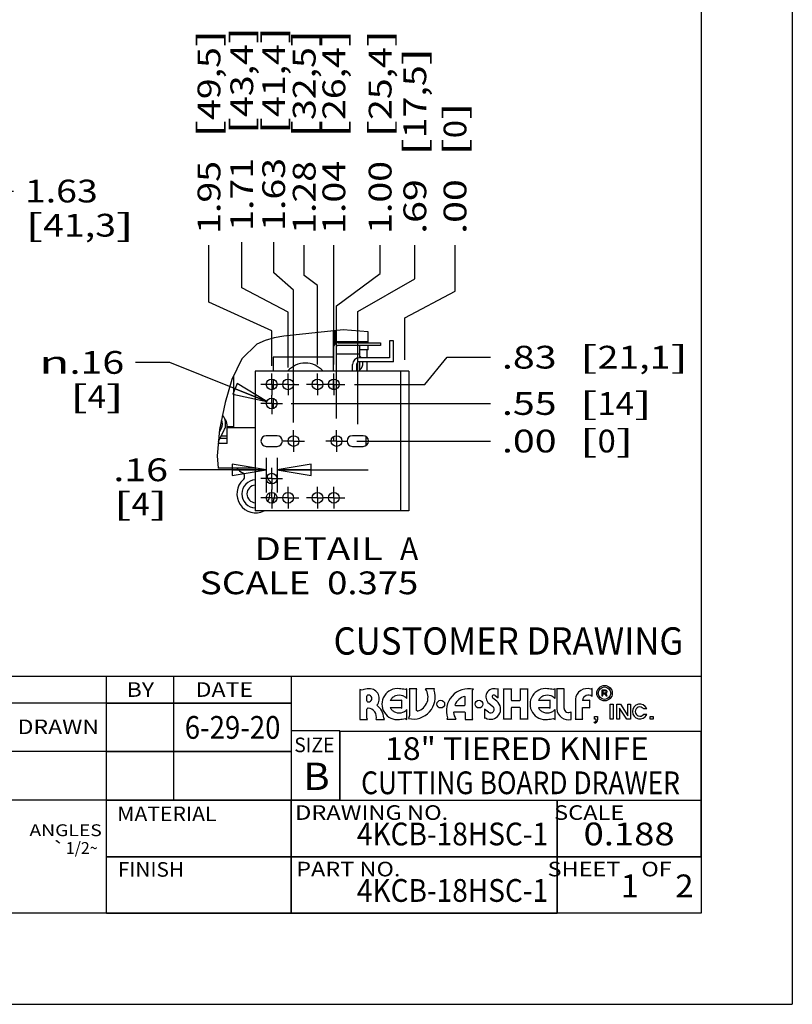
# Model space of a CAD drawing. Units: inches. Extents: x 0 to 17, y 0 to 11.
# Drawn here: x 12.8 to 17, y 0 to 5.4 of the extents above; entities that cross this region are included whole.
import ezdxf
from ezdxf.enums import TextEntityAlignment as Align

# ---------------------------------------------------------------- set-up
doc = ezdxf.new("R2010")
doc.units = ezdxf.units.IN
doc.header["$LTSCALE"] = 0.935
doc.header["$MEASUREMENT"] = 0
doc.linetypes.add('CENTER', pattern=[0.6, 0.375, -0.075, 0.075, -0.075])
doc.layers.get('0').update_dxf_attribs({"linetype": 'CONTINUOUS'})
doc.layers.add('02___PRT_ALL_AXES', color=7, linetype='CONTINUOUS')
doc.styles.get("Standard").update_dxf_attribs({"font": 'bluprnt.ttf'})
doc.styles.add('TEXTSTYLE_1', font='gdt', dxfattribs={"width": 0.8})
doc.styles.add('TEXTSTYLE_10', font='bluprnt.ttf')
doc.styles.add('TEXTSTYLE_2', font='cgomg.ttf')
doc.styles.add('TEXTSTYLE_3', font='cgomg.ttf')
doc.styles.add('TEXTSTYLE_4', font='cgomg.ttf')
doc.styles.add('TEXTSTYLE_5', font='cgomg.ttf')
doc.styles.add('TEXTSTYLE_6', font='cgomg.ttf')
doc.styles.add('TEXTSTYLE_7', font='cgomg.ttf')
doc.styles.add('TEXTSTYLE_8', font='cgomg.ttf')
doc.styles.add('TEXTSTYLE_9', font='bluprnt.ttf')
doc.dimstyles.new('DIMSTYLE_1', dxfattribs={"dimtxt": 0.125, "dimasz": 0.1875, "dimexe": 0.125, "dimexo": 0.0625, "dimgap": 0.0625, "dimtad": 0, "dimtih": 1, "dimtoh": 1, "dimlfac": 5.333333, "dimzin": 4, "dimdsep": 46, "dimtxsty": 'Standard', "dimblk": 'CLOSED', "dimblk1": 'CLOSED', "dimblk2": 'CLOSED', "dimcen": 0.09, "dimazin": 1, "dimtfac": 1, "dimtofl": 0, "dimtmove": 0, "dimatfit": 3, "dimldrblk": 'CLOSED', "dimfxl": 0, "dimtolj": 1, "dimtzin": 4, "dimarcsym": 0})
doc.dimstyles.new('DIMSTYLE_2', dxfattribs={"dimtxt": 0.125, "dimasz": 0.1875, "dimexe": 0.125, "dimexo": 0.0625, "dimgap": 0.09, "dimtad": 0, "dimtih": 1, "dimtoh": 1, "dimlfac": 2.666667, "dimzin": 4, "dimdsep": 46, "dimtxsty": 'Standard', "dimblk": 'CLOSED', "dimblk1": 'CLOSED', "dimblk2": 'CLOSED', "dimcen": 0.09, "dimazin": 1, "dimtfac": 1, "dimtofl": 0, "dimtmove": 0, "dimatfit": 1, "dimldrblk": 'CLOSED', "dimfxl": 0, "dimtolj": 1, "dimtzin": 4, "dimarcsym": 0})
doc.dimstyles.new('DIMSTYLE_3', dxfattribs={"dimtxt": 0.125, "dimasz": 0.1875, "dimexe": 0.125, "dimexo": 0.0625, "dimgap": 0.0625, "dimtad": 0, "dimtih": 1, "dimtoh": 1, "dimlfac": 2.666667, "dimzin": 4, "dimdsep": 46, "dimtxsty": 'Standard', "dimblk": 'CLOSED', "dimblk1": 'CLOSED', "dimblk2": 'CLOSED', "dimcen": 0.09, "dimazin": 1, "dimtfac": 1, "dimtofl": 0, "dimtmove": 0, "dimatfit": 3, "dimldrblk": 'CLOSED', "dimfxl": 0, "dimtolj": 1, "dimtzin": 4, "dimarcsym": 0})
doc.dimstyles.new('DIMSTYLE_4', dxfattribs={"dimtxt": 0.125, "dimasz": 0.1875, "dimexe": 0.125, "dimexo": 0.0625, "dimgap": 0.03125, "dimtad": 0, "dimtih": 1, "dimtoh": 1, "dimlfac": 2.666667, "dimzin": 4, "dimdsep": 46, "dimtxsty": 'Standard', "dimblk": 'CLOSED', "dimblk1": 'CLOSED', "dimblk2": 'CLOSED', "dimcen": 0.09, "dimazin": 1, "dimtfac": 1, "dimtofl": 0, "dimtmove": 0, "dimatfit": 3, "dimldrblk": 'CLOSED', "dimfxl": 0, "dimtolj": 1, "dimtzin": 4, "dimarcsym": 0})

# ---------------------------------------------------------------- blocks, each defined once
blk = doc.blocks.new('_CLOSED')
at = {"color": 0, "linetype": 'ByBlock'}
for p, q in [((0, 0), (-1, 0.167)), ((-1, 0.167), (-1, -0.167)), ((-1, -0.167), (0, 0)), ((-1, 0), (0, 0))]:
    blk.add_line(p, q, dxfattribs=at)
blk = doc.blocks.new('*D3')
at = {"color": 7, "linetype": 'Continuous'}
for p, q in [((12.5378, 4.1361), (12.5378, 4.4642)), ((12.5378, 4.4642), (12.7253, 4.4642)), ((12.3483, 4.1361), (12.6628, 4.1361)), ((12.3483, 3.8314), (12.6628, 3.8314)), ((12.5378, 3.8314), (12.5378, 3.3314))]:
    blk.add_line(p, q, dxfattribs=at)
at = {"color": 7, "linetype": 'Continuous', "xscale": 0.1875, "yscale": 0.1875, "zscale": 0.1875}
for p, rotation in [((12.5378, 4.1361), 270), ((12.5378, 3.8314), 90)]:
    blk.add_blockref('_CLOSED', p, dxfattribs=dict(at, rotation=rotation))
at = {"color": 7, "linetype": 'Continuous'}
for s, p, p2 in [('1.63', (12.7878, 4.4017), (13.1878, 4.4017)), ('[', (12.7878, 4.2142), (12.8878, 4.2142)), ('41,3', (12.8878, 4.2142), (13.2878, 4.2142)), (']', (13.2878, 4.2142), (13.3878, 4.2142))]:
    blk.add_text(s, height=0.125, dxfattribs=at).set_placement(p, p2, align=Align.FIT)
blk = doc.blocks.new('*D20')
at = {"color": 7, "linetype": 'Continuous'}
for p, q in [((13.5829, 3.5235), (13.3954, 3.5235)), ((14.1151, 3.3091), (13.5829, 3.5235))]:
    blk.add_line(p, q, dxfattribs=at)
at = {"color": 7, "linetype": 'Continuous', "xscale": 0.1875, "yscale": 0.1875, "zscale": 0.1875, "rotation": 338.0593172328}
blk.add_blockref('_CLOSED', (14.1151, 3.3091), dxfattribs=at)
at = {"color": 7, "linetype": 'Continuous'}
for s, p, p2 in [('.16', (13.0329, 3.461), (13.3329, 3.461)), ('[', (13.0329, 3.2735), (13.1329, 3.2735)), (']', (13.2329, 3.2735), (13.3329, 3.2735)), ('4', (13.1329, 3.2735), (13.2329, 3.2735))]:
    blk.add_text(s, height=0.125, dxfattribs=at).set_placement(p, p2, align=Align.FIT)
at = {"color": 7, "linetype": 'Continuous', "style": 'TEXTSTYLE_1'}
blk.add_text('n', height=0.125, dxfattribs=at).set_placement((12.8662, 3.461), (13.0329, 3.461), align=Align.FIT)
blk = doc.blocks.new('*D21')
at = {"color": 7, "linetype": 'Continuous'}
for p, q in [((14.113, 2.9999), (14.113, 2.8091)), ((14.1719, 2.9999), (14.1719, 2.8091)), ((14.113, 2.9341), (13.6358, 2.9341)), ((14.1719, 2.9341), (14.6719, 2.9341))]:
    blk.add_line(p, q, dxfattribs=at)
at = {"color": 7, "linetype": 'Continuous', "xscale": 0.1875, "yscale": 0.1875, "zscale": 0.1875}
blk.add_blockref('_CLOSED', (14.113, 2.9341), dxfattribs=at)
at = {"color": 7, "linetype": 'Continuous', "xscale": 0.1875, "yscale": 0.1875, "zscale": 0.1875, "rotation": 180}
blk.add_blockref('_CLOSED', (14.1719, 2.9341), dxfattribs=at)
at = {"color": 7, "linetype": 'Continuous'}
for s, p, p2 in [('.16', (13.2733, 2.8716), (13.5733, 2.8716)), ('[', (13.2733, 2.6841), (13.3733, 2.6841)), (']', (13.4733, 2.6841), (13.5733, 2.6841)), ('4', (13.3733, 2.6841), (13.4733, 2.6841))]:
    blk.add_text(s, height=0.125, dxfattribs=at).set_placement(p, p2, align=Align.FIT)
blk = doc.blocks.new('*D22')
at = {"color": 7, "linetype": 'Continuous'}
blk.add_line((14.2489, 3.2981), (15.3437, 3.2981), dxfattribs=at)
for s, p, p2 in [('.55', (15.4062, 3.2356), (15.7062, 3.2356)), ('[', (15.8312, 3.2356), (15.9312, 3.2356)), ('14', (15.9312, 3.2356), (16.1312, 3.2356)), (']', (16.1312, 3.2356), (16.2312, 3.2356))]:
    blk.add_text(s, height=0.125, dxfattribs=at).set_placement(p, p2, align=Align.FIT)
blk = doc.blocks.new('*D23')
at = {"color": 7, "linetype": 'Continuous'}
blk.add_line((14.6102, 3.0919), (15.3437, 3.0919), dxfattribs=at)
for s, p, p2 in [('.00', (15.4062, 3.0294), (15.7062, 3.0294)), ('[', (15.8312, 3.0294), (15.9312, 3.0294)), ('0', (15.9312, 3.0294), (16.0312, 3.0294)), (']', (16.0312, 3.0294), (16.1312, 3.0294))]:
    blk.add_text(s, height=0.125, dxfattribs=at).set_placement(p, p2, align=Align.FIT)
blk = doc.blocks.new('*D24')
at = {"color": 7, "linetype": 'Continuous'}
for p, q in [((14.9824, 3.4031), (15.1055, 3.5524)), ((15.1055, 3.5524), (15.3437, 3.5524)), ((14.5966, 3.4031), (14.9824, 3.4031))]:
    blk.add_line(p, q, dxfattribs=at)
for s, p, p2 in [('[', (15.8312, 3.4899), (15.9312, 3.4899)), (']', (16.3312, 3.4899), (16.4312, 3.4899)), ('.83', (15.4062, 3.4899), (15.7062, 3.4899)), ('21,1', (15.9312, 3.4899), (16.3312, 3.4899))]:
    blk.add_text(s, height=0.125, dxfattribs=at).set_placement(p, p2, align=Align.FIT)
blk = doc.blocks.new('*D25')
at = {"color": 7, "linetype": 'Continuous'}
for p, q in [((14.9282, 3.9831), (14.9282, 4.1668)), ((14.6149, 3.8023), (14.9282, 3.9831)), ((14.6149, 3.1838), (14.6149, 3.8023))]:
    blk.add_line(p, q, dxfattribs=at)
for s, p, p2 in [(']', (14.9907, 5.1543), (14.9907, 5.2543)), ('17,5', (14.9907, 4.7543), (14.9907, 5.1543)), ('[', (14.9907, 4.6543), (14.9907, 4.7543)), ('.69', (14.9907, 4.2293), (14.9907, 4.5293))]:
    blk.add_text(s, height=0.125, rotation=90, dxfattribs=at).set_placement(p, p2, align=Align.FIT)
blk = doc.blocks.new('*D26')
at = {"color": 7, "linetype": 'Continuous'}
for p, q in [((15.1486, 3.9145), (15.1486, 4.1668)), ((14.8737, 3.769), (15.1486, 3.9145)), ((14.8737, 3.5382), (14.8737, 3.769))]:
    blk.add_line(p, q, dxfattribs=at)
for s, p, p2 in [(']', (15.2111, 4.8543), (15.2111, 4.9543)), ('0', (15.2111, 4.7543), (15.2111, 4.8543)), ('[', (15.2111, 4.6543), (15.2111, 4.7543)), ('.00', (15.2111, 4.2293), (15.2111, 4.5293))]:
    blk.add_text(s, height=0.125, rotation=90, dxfattribs=at).set_placement(p, p2, align=Align.FIT)
blk = doc.blocks.new('*D27')
at = {"color": 7, "linetype": 'Continuous'}
for p, q in [((14.7376, 4.0115), (14.7376, 4.1668)), ((14.4987, 3.8348), (14.7376, 4.0115)), ((14.4987, 3.2166), (14.4987, 3.8348))]:
    blk.add_line(p, q, dxfattribs=at)
for s, p, p2 in [(']', (14.8001, 5.2543), (14.8001, 5.3543)), ('25,4', (14.8001, 4.8543), (14.8001, 5.2543)), ('[', (14.8001, 4.7543), (14.8001, 4.8543)), ('1.00', (14.8001, 4.2293), (14.8001, 4.6293))]:
    blk.add_text(s, height=0.125, rotation=90, dxfattribs=at).set_placement(p, p2, align=Align.FIT)
blk = doc.blocks.new('*D28')
at = {"color": 7, "linetype": 'Continuous'}
blk.add_line((14.4837, 3.5125), (14.4837, 4.1668), dxfattribs=at)
for s, p, p2 in [(']', (14.5462, 5.2543), (14.5462, 5.3543)), ('26,4', (14.5462, 4.8543), (14.5462, 5.2543)), ('[', (14.5462, 4.7543), (14.5462, 4.8543)), ('1.04', (14.5462, 4.2293), (14.5462, 4.6293))]:
    blk.add_text(s, height=0.125, rotation=90, dxfattribs=at).set_placement(p, p2, align=Align.FIT)
blk = doc.blocks.new('*D29')
at = {"color": 7, "linetype": 'Continuous'}
for p, q in [((14.3208, 4.0014), (14.3208, 4.1668)), ((14.3937, 3.9449), (14.3208, 4.0014)), ((14.3937, 3.5114), (14.3937, 3.9449))]:
    blk.add_line(p, q, dxfattribs=at)
for s, p, p2 in [(']', (14.3833, 5.2543), (14.3833, 5.3543)), ('32,5', (14.3833, 4.8543), (14.3833, 5.2543)), ('[', (14.3833, 4.7543), (14.3833, 4.8543)), ('1.28', (14.3833, 4.2293), (14.3833, 4.6293))]:
    blk.add_text(s, height=0.125, rotation=90, dxfattribs=at).set_placement(p, p2, align=Align.FIT)
blk = doc.blocks.new('*D30')
at = {"color": 7, "linetype": 'Continuous'}
for p, q in [((14.1533, 4.0147), (14.1533, 4.1834)), ((14.2624, 3.9199), (14.1533, 4.0147)), ((14.2624, 3.1931), (14.2624, 3.9199))]:
    blk.add_line(p, q, dxfattribs=at)
for s, p, p2 in [(']', (14.2158, 5.2709), (14.2158, 5.3709)), ('41,4', (14.2158, 4.8709), (14.2158, 5.2709)), ('[', (14.2158, 4.7709), (14.2158, 4.8709)), ('1.63', (14.2158, 4.2459), (14.2158, 4.6459))]:
    blk.add_text(s, height=0.125, rotation=90, dxfattribs=at).set_placement(p, p2, align=Align.FIT)
blk = doc.blocks.new('*D31')
at = {"color": 7, "linetype": 'Continuous'}
for p, q in [((13.9782, 3.9332), (13.9782, 4.1834)), ((14.2324, 3.8002), (13.9782, 3.9332)), ((14.2324, 3.4965), (14.2324, 3.8002))]:
    blk.add_line(p, q, dxfattribs=at)
for s, p, p2 in [(']', (14.0407, 5.2709), (14.0407, 5.3709)), ('43,4', (14.0407, 4.8709), (14.0407, 5.2709)), ('[', (14.0407, 4.7709), (14.0407, 4.8709)), ('1.71', (14.0407, 4.2459), (14.0407, 4.6459))]:
    blk.add_text(s, height=0.125, rotation=90, dxfattribs=at).set_placement(p, p2, align=Align.FIT)
blk = doc.blocks.new('*D32')
at = {"color": 7, "linetype": 'Continuous'}
for p, q in [((13.7982, 3.8551), (13.7982, 4.1668)), ((14.1424, 3.6971), (13.7982, 3.8551)), ((14.1424, 3.505), (14.1424, 3.6971))]:
    blk.add_line(p, q, dxfattribs=at)
for s, p, p2 in [(']', (13.8607, 5.2543), (13.8607, 5.3543)), ('49,5', (13.8607, 4.8543), (13.8607, 5.2543)), ('[', (13.8607, 4.7543), (13.8607, 4.8543)), ('1.95', (13.8607, 4.2293), (13.8607, 4.6293))]:
    blk.add_text(s, height=0.125, rotation=90, dxfattribs=at).set_placement(p, p2, align=Align.FIT)

msp = doc.modelspace()

# ---------------------------------------------------------------- linework, layer by layer
at = {"color": 7, "linetype": 'Continuous'}
for p, q in [((17, 11), (17, 0)), ((16.5, 10.5), (16.5, 0.5)), ((14.5356, 3.7031), (14.2088, 3.6677)), ((14.4821, 3.4757), (14.4821, 3.6973)), ((14.4895, 3.6981), (14.4895, 3.6242)), ((14.6725, 3.6909), (14.5356, 3.7031)), ((14.6725, 3.6316), (14.6725, 3.6909)), ((14.0608, 3.6244), (13.9788, 3.5441)), ((14.1057, 3.6444), (14.0608, 3.6244)), ((14.1556, 3.6578), (14.1057, 3.6444)), ((14.2088, 3.6677), (14.1556, 3.6578)), ((14.4895, 3.6382), (14.6725, 3.6382)), ((14.6238, 3.6356), (14.4895, 3.6356)), ((14.5072, 3.6316), (14.739, 3.6316)), ((14.6238, 3.6356), (14.6238, 3.6316)), ((14.739, 3.6316), (14.739, 3.6168)), ((14.7897, 3.6423), (14.7897, 3.5493)), ((14.8116, 3.6423), (14.7897, 3.6423)), ((14.8116, 3.5274), (14.8116, 3.6423)), ((14.4968, 3.6065), (14.4968, 3.4757)), ((14.4968, 3.5708), (14.6238, 3.5708)), ((14.739, 3.6168), (14.5072, 3.6168)), ((14.6238, 3.6168), (14.6238, 3.5493)), ((14.6725, 3.5925), (14.6238, 3.5925)), ((14.6666, 3.5493), (14.6666, 3.5925)), ((14.6725, 3.5925), (14.6725, 3.6168)), ((13.9788, 3.5441), (13.9244, 3.4305)), ((14.1499, 3.5529), (14.1499, 3.4757)), ((14.4821, 3.5529), (14.1499, 3.5529)), ((14.7897, 3.5493), (14.6234, 3.5493)), ((14.8116, 3.5274), (14.6234, 3.5274)), ((14.6238, 3.5274), (14.6238, 3.4757)), ((14.6247, 3.5265), (14.6238, 3.5259)), ((14.626, 3.5274), (14.6247, 3.5265)), ((14.6666, 3.4757), (14.6666, 3.5274)), ((14.0524, 3.4757), (14.0524, 2.708)), ((14.8954, 3.4757), (14.0524, 3.4757)), ((14.5867, 3.4757), (14.5867, 3.5126)), ((14.6086, 3.5126), (14.6086, 3.4757)), ((14.8491, 3.4757), (14.8491, 2.708)), ((14.8954, 3.4757), (14.8954, 2.708)), ((13.9244, 3.4305), (13.8876, 3.3032)), ((13.935, 3.1655), (13.935, 3.4526)), ((14.1499, 3.4316), (14.1499, 3.3747)), ((14.4821, 3.3737), (14.4821, 3.4325)), ((14.4968, 3.4294), (14.4968, 3.3768)), ((13.8876, 3.3032), (13.8568, 3.1548)), ((14.1499, 3.3266), (14.1499, 3.2697)), ((13.8706, 3.1895), (13.8706, 3.1796)), ((13.8894, 3.1796), (13.8894, 3.1895)), ((13.8568, 3.1548), (13.8437, 3.0115)), ((13.8509, 3.0903), (13.8842, 3.1573)), ((13.8674, 3.1656), (13.8556, 3.142)), ((13.8975, 3.0785), (13.8975, 3.1816)), ((13.935, 3.1696), (13.8975, 3.1696)), ((13.8975, 3.1655), (14.0524, 3.1655)), ((13.8597, 3.108), (13.8975, 3.108)), ((13.8975, 3.1192), (13.8653, 3.1192)), ((14.1719, 3.1213), (14.113, 3.1213)), ((14.4821, 3.0905), (14.4693, 3.0905)), ((14.4821, 3.1133), (14.4786, 3.1133)), ((14.4821, 3.1161), (14.4821, 3.0905)), ((14.6444, 3.1213), (14.5855, 3.1213)), ((14.6591, 3.1173), (14.6591, 3.0664)), ((13.8975, 3.0785), (13.8498, 3.0785)), ((14.113, 3.0624), (14.1719, 3.0624)), ((14.5855, 3.0624), (14.6444, 3.0624)), ((13.8437, 3.0115), (13.8491, 2.9438)), ((14.0524, 2.9438), (13.8491, 2.9438)), ((14.8954, 2.708), (14.0524, 2.708)), ((16.5, 1.8), (11.5762, 1.8)), ((13.2365, 0.5), (13.2365, 1.8)), ((13.6054, 1.12), (13.6054, 1.8)), ((14.25, 1.8), (14.25, 0.5)), ((14.8849, 1.7325), (14.875, 1.7272)), ((14.8849, 1.6782), (14.8849, 1.7325)), ((14.9394, 1.7316), (14.8967, 1.7316)), ((14.8967, 1.7316), (14.8983, 1.726)), ((14.9378, 1.726), (14.9394, 1.7316)), ((15.0367, 1.7316), (14.9869, 1.7316)), ((15.0338, 1.7247), (15.0367, 1.7316)), ((15.3848, 1.7325), (15.3779, 1.73)), ((15.3848, 1.6832), (15.3848, 1.7325)), ((15.4157, 1.7325), (15.4584, 1.7325)), ((15.4174, 1.7279), (15.4157, 1.7325)), ((15.4584, 1.7325), (15.4567, 1.7279)), ((15.5057, 1.7325), (15.5484, 1.7325)), ((15.5074, 1.7279), (15.5057, 1.7325)), ((15.5484, 1.7325), (15.5467, 1.7279)), ((15.6979, 1.7325), (15.688, 1.7272)), ((15.6979, 1.6782), (15.6979, 1.7325)), ((15.7486, 1.732), (15.7058, 1.732)), ((15.7062, 1.732), (15.7075, 1.7285)), ((15.7469, 1.7274), (15.7486, 1.732)), ((15.902, 1.7331), (15.8938, 1.73)), ((15.902, 1.6903), (15.902, 1.7331)), ((14.6382, 1.7252), (14.6254, 1.7278)), ((14.6254, 1.7278), (14.6254, 1.5641)), ((14.6645, 1.6656), (14.6645, 1.6914)), ((14.8983, 1.726), (14.8983, 1.5862)), ((14.9378, 1.6134), (14.9378, 1.726)), ((15.2052, 1.6872), (15.2017, 1.6901)), ((15.2052, 1.6438), (15.2052, 1.6872)), ((15.2446, 1.7256), (15.2499, 1.7294)), ((15.2446, 1.5689), (15.2446, 1.7256)), ((15.3779, 1.6633), (15.3559, 1.6803)), ((15.3691, 1.6954), (15.3848, 1.6832)), ((15.4174, 1.5692), (15.4174, 1.7279)), ((15.4567, 1.7279), (15.4567, 1.671)), ((15.5074, 1.671), (15.5074, 1.7279)), ((15.5467, 1.7279), (15.5467, 1.5692)), ((15.7075, 1.7285), (15.7075, 1.6218)), ((15.7469, 1.6241), (15.7469, 1.7274)), ((15.9738, 1.7253), (15.9549, 1.7253)), ((15.9549, 1.7253), (15.9549, 1.6931)), ((15.9549, 1.6931), (15.9602, 1.6931)), ((15.9738, 1.72), (15.9602, 1.72)), ((15.9602, 1.72), (15.9602, 1.7095)), ((15.9602, 1.7095), (15.9738, 1.7095)), ((15.9602, 1.7043), (15.9714, 1.7043)), ((15.9602, 1.6931), (15.9602, 1.7043)), ((15.9714, 1.7043), (15.978, 1.6931)), ((15.9842, 1.6931), (15.9768, 1.7055)), ((15.978, 1.6931), (15.9842, 1.6931)), ((14.25, 1.653), (12.718, 1.653)), ((13.2365, 1.387), (13.2365, 1.653)), ((13.2365, 1.653), (13.6055, 1.653)), ((13.6054, 1.387), (13.6054, 1.653)), ((13.6054, 1.653), (14.2504, 1.653)), ((13.6055, 1.387), (13.6055, 1.653)), ((14.2504, 1.387), (14.2504, 1.653)), ((14.8521, 1.6675), (14.7934, 1.6675)), ((14.7934, 1.6286), (14.8521, 1.6286)), ((14.8575, 1.6701), (14.8521, 1.6675)), ((14.8521, 1.6286), (14.8575, 1.626)), ((14.8575, 1.626), (14.8575, 1.6701)), ((15.1475, 1.6438), (15.1507, 1.6401)), ((15.1507, 1.6401), (15.2012, 1.6401)), ((15.2012, 1.6401), (15.2052, 1.6438)), ((15.3345, 1.6526), (15.3564, 1.6356)), ((15.4567, 1.671), (15.4596, 1.6682)), ((15.4596, 1.6288), (15.4567, 1.626)), ((15.4567, 1.626), (15.4567, 1.5692)), ((15.4596, 1.6682), (15.5046, 1.6682)), ((15.5046, 1.6288), (15.4596, 1.6288)), ((15.5046, 1.6682), (15.5074, 1.671)), ((15.5074, 1.626), (15.5046, 1.6288)), ((15.5074, 1.5692), (15.5074, 1.626)), ((15.6651, 1.6675), (15.6064, 1.6675)), ((15.6064, 1.6286), (15.6651, 1.6286)), ((15.6705, 1.6701), (15.6651, 1.6675)), ((15.6651, 1.6286), (15.6705, 1.626)), ((15.6705, 1.626), (15.6705, 1.6701)), ((15.8091, 1.6753), (15.8091, 1.5696)), ((15.8836, 1.6679), (15.8481, 1.6679)), ((15.8485, 1.6285), (15.8836, 1.6285)), ((15.8485, 1.5696), (15.8485, 1.6285)), ((15.8882, 1.6696), (15.8836, 1.6679)), ((15.8836, 1.6285), (15.8882, 1.6268)), ((15.8882, 1.6268), (15.8882, 1.6696)), ((16.0008, 1.6475), (16.0163, 1.6475)), ((16.0008, 1.5658), (16.0008, 1.6475)), ((16.0163, 1.6475), (16.0163, 1.5658)), ((16.0363, 1.6475), (16.0562, 1.6475)), ((16.0363, 1.5658), (16.0363, 1.6475)), ((16.0917, 1.5658), (16.0518, 1.6265)), ((16.0518, 1.6265), (16.0518, 1.5658)), ((16.0562, 1.6475), (16.0972, 1.5843)), ((16.0972, 1.6475), (16.1127, 1.6475)), ((16.0972, 1.5843), (16.0972, 1.6475)), ((16.1127, 1.6475), (16.1127, 1.5658)), ((16.1827, 1.6232), (16.2008, 1.6232)), ((14.6654, 1.5731), (14.6654, 1.6198)), ((14.6676, 1.5641), (14.6654, 1.5731)), ((14.7609, 1.5642), (14.7582, 1.5719)), ((14.875, 1.5689), (14.8849, 1.5637)), ((14.8849, 1.5637), (14.8849, 1.6179)), ((14.8983, 1.5862), (14.8933, 1.569)), ((14.9433, 1.6089), (14.9378, 1.6134)), ((15.107, 1.5718), (15.1046, 1.5652)), ((15.1406, 1.6023), (15.1446, 1.6061)), ((15.1446, 1.6061), (15.2012, 1.6061)), ((15.2012, 1.6061), (15.2052, 1.6023)), ((15.2052, 1.5687), (15.2036, 1.5642)), ((15.2052, 1.6023), (15.2052, 1.5687)), ((15.2463, 1.5642), (15.2446, 1.5689)), ((15.3319, 1.604), (15.3112, 1.6201)), ((15.3112, 1.6201), (15.3112, 1.5707)), ((15.3112, 1.5707), (15.3161, 1.5725)), ((15.4157, 1.5645), (15.4174, 1.5692)), ((15.4567, 1.5692), (15.4584, 1.5645)), ((15.5057, 1.5645), (15.5074, 1.5692)), ((15.5467, 1.5692), (15.5484, 1.5645)), ((15.688, 1.5689), (15.6979, 1.5637)), ((15.6979, 1.5637), (15.6979, 1.6179)), ((15.7862, 1.5636), (15.7862, 1.6061)), ((15.8091, 1.5696), (15.8074, 1.5649)), ((15.8501, 1.5649), (15.8485, 1.5696)), ((15.9134, 1.5803), (15.931, 1.5803)), ((15.9134, 1.5656), (15.9134, 1.5803)), ((15.931, 1.5803), (15.931, 1.5613)), ((16.2008, 1.5902), (16.1827, 1.5902)), ((16.219, 1.5803), (16.2355, 1.5803)), ((16.219, 1.5658), (16.219, 1.5803)), ((16.219, 1.5792), (16.2355, 1.5792)), ((16.2355, 1.5803), (16.2355, 1.5658)), ((14.6254, 1.5641), (14.6676, 1.5641)), ((14.7163, 1.5642), (14.7609, 1.5642)), ((15.1046, 1.5652), (15.1534, 1.5652)), ((15.2036, 1.5642), (15.2463, 1.5642)), ((15.4584, 1.5645), (15.4157, 1.5645)), ((15.5484, 1.5645), (15.5057, 1.5645)), ((15.8074, 1.5649), (15.8501, 1.5649)), ((15.9137, 1.5448), (15.913, 1.5486)), ((15.9224, 1.5656), (15.9134, 1.5656)), ((16.0163, 1.5658), (16.0008, 1.5658)), ((16.0518, 1.5658), (16.0363, 1.5658)), ((16.1127, 1.5658), (16.0917, 1.5658)), ((16.219, 1.5672), (16.2355, 1.5672)), ((16.2355, 1.5658), (16.219, 1.5658)), ((14.5167, 1.5003), (14.25, 1.5003)), ((14.5167, 1.5003), (14.5167, 1.1203)), ((14.5167, 1.1203), (14.5167, 1.4993)), ((14.5167, 1.4993), (16.4997, 1.4993)), ((16.4997, 1.1203), (16.4997, 1.4993)), ((14.25, 1.387), (12.718, 1.387)), ((13.2365, 1.387), (13.6055, 1.387)), ((13.6054, 1.387), (14.2504, 1.387)), ((14.5167, 1.12), (11.5762, 1.12)), ((13.2365, 0.81), (13.2365, 1.12)), ((13.2365, 1.12), (14.2485, 1.12)), ((14.2485, 0.81), (14.2485, 1.12)), ((14.25, 0.81), (14.25, 1.12)), ((14.25, 1.12), (15.71, 1.12)), ((14.5167, 1.1203), (16.4997, 1.1203)), ((15.7092, 0.81), (15.7092, 1.12)), ((15.7092, 1.12), (16.4992, 1.12)), ((15.7092, 1.12), (15.7092, 0.5)), ((15.71, 0.81), (15.71, 1.12)), ((16.4992, 0.81), (16.4992, 1.12)), ((13.2365, 0.81), (14.2485, 0.81)), ((13.2365, 0.5), (13.2365, 0.81)), ((13.2365, 0.81), (14.2485, 0.81)), ((16.5, 0.81), (13.2365, 0.81)), ((14.2485, 0.5), (14.2485, 0.81)), ((14.25, 0.81), (15.71, 0.81)), ((14.25, 0.5), (14.25, 0.81)), ((14.25, 0.81), (15.71, 0.81)), ((15.7092, 0.81), (16.4992, 0.81)), ((15.71, 0.5), (15.71, 0.81)), ((16.5, 0.5), (0.5, 0.5)), ((13.2365, 0.5), (14.2485, 0.5)), ((14.25, 0.5), (15.71, 0.5)), ((0, 0), (17, 0))]:
    msp.add_line(p, q, dxfattribs=at)
for centre, radius in [((15.9695, 1.7079), 0.0425), ((15.9695, 1.7079), 0.0343), ((15.0707, 1.6477), 0.021), ((15.2805, 1.6477), 0.021)]:
    msp.add_circle(centre, radius, dxfattribs=at)
for centre, radius, start, end in [((14.5072, 3.6065), 0.0251, 90, 180), ((14.5072, 3.6065), 0.0103, 90, 180), ((14.3271, 3.3905), 0.1292, 41.2764, 138.7236), ((14.6234, 3.5126), 0.0367, 90, 180), ((14.6234, 3.5126), 0.0148, 90, 180), ((14.3271, 3.3905), 0.1292, 1.1138, 8.1275), ((13.8193, 3.1895), 0.0514, 0, 19.8154), ((13.8193, 3.1895), 0.0701, 0, 39.6445), ((13.8506, 3.1816), 0.0469, 0, 42.2148), ((13.8393, 3.1796), 0.0314, 333.5953, 360), ((13.8393, 3.1796), 0.0501, 333.5953, 360), ((14.113, 3.0919), 0.0294, 90, 270), ((14.1719, 3.0919), 0.0294, 270, 90), ((14.5855, 3.0919), 0.0294, 90, 270), ((14.6444, 3.0919), 0.0294, 270, 90), ((14.0553, 3.0376), 0.1406, 221.8179, 238.8985), ((14.0553, 2.8015), 0.1041, 131.6416, 296.0142), ((14.0553, 2.8015), 0.0769, 92.1551, 267.8449), ((13.9705, 2.897), 0.0236, 311.6416, 58.8985), ((14.1402, 2.897), 0.0236, 172.6945, 228.3584), ((14.0553, 2.8015), 0.1041, 31.7266, 48.3584), ((14.0553, 2.8015), 0.0488, 93.3988, 266.6012), ((14.0553, 2.8015), 0.0769, 328.1038, 4.8857), ((14.0553, 2.8015), 0.1041, 331.2578, 1.7348), ((14.678, 1.6218), 0.1108, 90.3537, 111.063), ((14.6783, 1.6777), 0.0549, 318.6627, 91.012), ((14.8324, 1.6481), 0.0849, 82.6613, 277.3387), ((14.8376, 1.5953), 0.1371, 74.1743, 87.6421), ((14.9194, 1.6865), 0.0812, 287.1002, 33.7707), ((15.2232, 1.61), 0.1223, 77.399, 198.2063), ((15.3629, 1.6874), 0.0451, 70.6643, 232.1869), ((15.6454, 1.6481), 0.0849, 82.6613, 277.3387), ((15.6506, 1.5953), 0.1371, 74.1743, 87.6421), ((15.8737, 1.6682), 0.065, 72.0183, 173.7052), ((14.6701, 1.6914), 0.00562, 105.2783, 180), ((14.6736, 1.6785), 0.019, 254.7217, 105.2783), ((14.8376, 1.6461), 0.0492, 132.3219, 154.1631), ((14.8405, 1.643), 0.0534, 110.6662, 132.3219), ((14.8423, 1.6382), 0.0585, 69.3338, 110.6662), ((14.8441, 1.643), 0.0534, 47.6782, 69.3338), ((14.8393, 1.631), 0.0656, 45.9797, 51.6136), ((14.9194, 1.6865), 0.1206, 257.399, 18.4416), ((15.2232, 1.61), 0.0829, 105.05, 155.9096), ((15.3625, 1.6878), 0.01, 48.9432, 228.9432), ((15.6506, 1.6461), 0.0492, 132.3219, 154.1631), ((15.6535, 1.643), 0.0534, 110.6662, 132.3219), ((15.6553, 1.6382), 0.0585, 69.3338, 110.6662), ((15.6571, 1.643), 0.0534, 47.6782, 69.3338), ((15.6523, 1.631), 0.0656, 45.9797, 51.6136), ((15.8812, 1.6643), 0.0333, 51.2947, 173.7507), ((15.9741, 1.7152), 0.0101, 285.2284, 92.0469), ((15.973, 1.7148), 0.00531, 278.6135, 81.3865), ((14.6701, 1.6656), 0.00562, 180, 254.7217), ((14.6711, 1.6198), 0.00562, 86.0615, 180), ((14.668, 1.5759), 0.0497, 346.2912, 86.0615), ((14.6622, 1.564), 0.0964, 4.711, 53.4504), ((14.8376, 1.65), 0.0492, 205.8369, 227.6781), ((15.3441, 1.6198), 0.055, 239.3617, 52.1869), ((15.3441, 1.6198), 0.02, 232.1869, 52.1869), ((15.6506, 1.65), 0.0492, 205.8369, 227.6781), ((15.7717, 1.6263), 0.0643, 183.9941, 283.078), ((15.7717, 1.6263), 0.0249, 185.136, 305.7601), ((16.1634, 1.6067), 0.0409, 23.7955, 336.2045), ((16.1634, 1.6067), 0.0254, 40.5742, 319.4258), ((14.8405, 1.6531), 0.0534, 227.6781, 249.3338), ((14.8423, 1.658), 0.0585, 249.3338, 290.6662), ((14.8376, 1.7008), 0.1371, 272.3579, 285.8257), ((14.8441, 1.6531), 0.0534, 290.6662, 312.3218), ((14.8393, 1.6651), 0.0656, 308.3864, 314.0203), ((15.2232, 1.61), 0.0829, 185.3512, 212.7214), ((15.6535, 1.6531), 0.0534, 227.6781, 249.3338), ((15.6553, 1.658), 0.0585, 249.3338, 290.6662), ((15.6506, 1.7008), 0.1371, 272.3579, 285.8257), ((15.6571, 1.6531), 0.0534, 290.6662, 312.3218), ((15.6523, 1.6651), 0.0656, 308.3864, 314.0203), ((15.9101, 1.5612), 0.013, 282.9939, 19.4194), ((15.913, 1.563), 0.0182, 272.1284, 345.6975), ((15.9198, 1.5613), 0.0112, 345.6975, 360)]:
    msp.add_arc(centre, radius, start, end, dxfattribs=at)
at = {"layer": '02___PRT_ALL_AXES', "color": 7, "linetype": 'CENTER'}
for p, q in [((14.1424, 3.4031), (14.1424, 3.4625)), ((14.2324, 3.4031), (14.2324, 3.4625)), ((14.3937, 3.4031), (14.3937, 3.4625)), ((14.4837, 3.4031), (14.4837, 3.4625)), ((14.1424, 3.4031), (14.083, 3.4031)), ((14.1424, 3.4031), (14.1424, 3.3437)), ((14.1424, 3.4031), (14.173, 3.4031)), ((14.2324, 3.4031), (14.173, 3.4031)), ((14.2324, 3.4031), (14.2324, 3.3437)), ((14.2324, 3.4031), (14.2919, 3.4031)), ((14.3937, 3.4031), (14.3342, 3.4031)), ((14.3937, 3.4031), (14.3937, 3.3437)), ((14.3937, 3.4031), (14.4242, 3.4031)), ((14.4837, 3.4031), (14.4242, 3.4031)), ((14.4837, 3.4031), (14.4837, 3.3437)), ((14.4837, 3.4031), (14.5431, 3.4031)), ((14.1424, 3.2981), (14.083, 3.2981)), ((14.1424, 3.2981), (14.1424, 3.3437)), ((14.1424, 3.2981), (14.1424, 3.2387)), ((14.1424, 3.2981), (14.2019, 3.2981)), ((14.2624, 3.0919), (14.2624, 3.1513)), ((14.4987, 3.0919), (14.4987, 3.1513)), ((14.2624, 3.0919), (14.203, 3.0919)), ((14.2624, 3.0919), (14.2624, 3.0324)), ((14.2624, 3.0919), (14.3219, 3.0919)), ((14.4987, 3.0919), (14.4392, 3.0919)), ((14.4987, 3.0919), (14.5581, 3.0919)), ((14.4987, 3.0919), (14.4987, 3.0324)), ((14.1424, 2.8856), (14.1424, 2.945)), ((14.1424, 2.8856), (14.083, 2.8856)), ((14.1424, 2.8856), (14.2019, 2.8856)), ((14.1424, 2.8856), (14.1424, 2.8262)), ((14.1424, 2.7806), (14.1424, 2.8262)), ((14.2324, 2.7806), (14.2324, 2.84)), ((14.3937, 2.7806), (14.3937, 2.84)), ((14.4837, 2.7806), (14.4837, 2.84)), ((14.1424, 2.7806), (14.083, 2.7806)), ((14.1424, 2.7806), (14.173, 2.7806)), ((14.1424, 2.7806), (14.1424, 2.7212)), ((14.2324, 2.7806), (14.173, 2.7806)), ((14.2324, 2.7806), (14.2919, 2.7806)), ((14.2324, 2.7806), (14.2324, 2.7212)), ((14.3937, 2.7806), (14.3342, 2.7806)), ((14.3937, 2.7806), (14.4242, 2.7806)), ((14.3937, 2.7806), (14.3937, 2.7212)), ((14.4837, 2.7806), (14.4242, 2.7806)), ((14.4837, 2.7806), (14.5431, 2.7806)), ((14.4837, 2.7806), (14.4837, 2.7212))]:
    msp.add_line(p, q, dxfattribs=at)
at = {"layer": '02___PRT_ALL_AXES', "color": 7, "linetype": 'Continuous'}
for points in [[(14.6238, 3.5592), (14.6238, 3.5592), (14.625, 3.5582), (14.6262, 3.5571)], [(14.6411, 3.5274), (14.6411, 3.5271), (14.6413, 3.5254), (14.6415, 3.5238), (14.6416, 3.5221), (14.6416, 3.5205), (14.6416, 3.5188), (14.6416, 3.5172), (14.6415, 3.5155), (14.6413, 3.5139), (14.6411, 3.5123), (14.6408, 3.5106), (14.6405, 3.509), (14.6402, 3.5074), (14.6398, 3.5058), (14.6393, 3.5042), (14.6388, 3.5027), (14.6383, 3.5011), (14.6377, 3.4996), (14.637, 3.4981), (14.6363, 3.4966), (14.6356, 3.4952), (14.6348, 3.4937), (14.634, 3.4923), (14.6331, 3.491), (14.6322, 3.4896), (14.6313, 3.4883), (14.6303, 3.4871), (14.6293, 3.4858), (14.6282, 3.4846), (14.6271, 3.4835), (14.626, 3.4823), (14.6248, 3.4812), (14.6238, 3.4804)], [(14.6262, 3.5571), (14.6273, 3.5559), (14.6284, 3.5548), (14.6295, 3.5536), (14.6305, 3.5523)], [(14.6305, 3.5523), (14.6315, 3.551), (14.6324, 3.5497), (14.6327, 3.5493)]]:
    msp.add_lwpolyline(points, dxfattribs=at)
for centre in [(14.1424, 3.4031), (14.2324, 3.4031), (14.3937, 3.4031), (14.4837, 3.4031), (14.1424, 3.2981), (14.2624, 3.0919), (14.4987, 3.0919), (14.1424, 2.8856), (14.1424, 2.7806), (14.2324, 2.7806), (14.3937, 2.7806), (14.4837, 2.7806)]:
    msp.add_circle(centre, 0.0294, dxfattribs=at)

# ---------------------------------------------------------------- texts
at = {"color": 7, "linetype": 'Continuous'}
for s, p, p2 in [('DETAIL  ', (14.0468, 2.4386), (14.8468, 2.4386)), ('A', (14.8468, 2.4386), (14.9468, 2.4386)), ('SCALE  ', (13.7468, 2.2511), (14.4468, 2.2511)), ('0.375', (14.4468, 2.2511), (14.9468, 2.2511)), ('0.188', (15.8542, 0.8725), (16.3542, 0.8725)), ('1', (16.0576, 0.5876), (16.1576, 0.5876)), ('2', (16.3576, 0.5876), (16.4576, 0.5876))]:
    msp.add_text(s, height=0.125, dxfattribs=at).set_placement(p, p2, align=Align.FIT)
at = {"color": 7, "linetype": 'Continuous', "oblique": 10}
msp.add_text('CUSTOMER DRAWING', height=0.15, dxfattribs=at).set_placement((14.482, 1.9194), (16.402, 1.9194), align=Align.FIT)
at = {"color": 7, "linetype": 'Continuous'}
for s, height, style, p, p2 in [('BY        DATE', 0.08, 'TEXTSTYLE_2', (13.3462, 1.6878), (14.0402, 1.6878)), ('6-29-20', 0.125, 'TEXTSTYLE_9', (13.6654, 1.4575), (14.1904, 1.4575)), ('DRAWN', 0.08, 'TEXTSTYLE_3', (12.7479, 1.4833), (13.1947, 1.4833)), ('SIZE', 0.08, 'TEXTSTYLE_3', (14.2663, 1.384), (14.4869, 1.384)), ('18" TIERED KNIFE ', 0.125, 'TEXTSTYLE_10', (14.7645, 1.341), (16.252, 1.341)), (' B', 0.15, 'TEXTSTYLE_3', (14.2663, 1.1765), (14.4608, 1.1765)), ('CUTTING BOARD DRAWER', 0.125, 'TEXTSTYLE_10', (14.6332, 1.1535), (16.3832, 1.1535)), ('MATERIAL', 0.08, 'TEXTSTYLE_5', (13.2948, 1.0057), (13.8395, 1.0057)), (' DRAWING NO.                    SCALE', 0.08, 'TEXTSTYLE_4', (14.2418, 1.0125), (16.0781, 1.0125)), ('MAT.       DEC.                        ANGLES', 0.065, 'TEXTSTYLE_8', (11.6012, 0.923), (13.2099, 0.923)), ('4KCB-18HSC-1', 0.125, 'TEXTSTYLE_10', (14.61, 0.8725), (15.66, 0.8725)), ('`', 0.065, 'TEXTSTYLE_1', (12.9364, 0.8255), (13.0122, 0.8255)), ('1/2', 0.065, 'TEXTSTYLE_8', (13.0122, 0.8255), (13.1437, 0.8255)), ('~', 0.065, 'TEXTSTYLE_1', (13.1437, 0.8255), (13.1871, 0.8255)), ('FINISH', 0.08, 'TEXTSTYLE_6', (13.298, 0.7004), (13.6611, 0.7004)), (' PART NO.                            SHEET    OF', 0.08, 'TEXTSTYLE_7', (14.2481, 0.7025), (16.3381, 0.7025)), ('4KCB-18HSC-1', 0.125, 'TEXTSTYLE_10', (14.61, 0.5625), (15.66, 0.5625))]:
    msp.add_text(s, height=height, dxfattribs=dict(at, style=style)).set_placement(p, p2, align=Align.FIT)

# ---------------------------------------------------------------- dimensions: what is measured, and where the dimension line sits
for feature_location, offset, dtype, origin, picture, middle in [((14.1424, 3.505), (-0.3442, 0.6618), 1, (14.8737, 3.4425), '*D32', (13.7982, 4.7918)), ((14.2324, 3.4965), (-0.2542, 0.687), 1, (14.8737, 3.434), '*D31', (13.9782, 4.8084)), ((14.2624, 3.1931), (-0.1092, 0.9903), 1, (14.8737, 3.1306), '*D30', (14.1533, 4.8084)), ((14.3937, 3.5114), (-0.0729, 0.6554), 1, (14.8737, 3.4489), '*D29', (14.3208, 4.7918)), ((14.4837, 3.5125), (0, 0.6544), 1, (14.8737, 3.45), '*D28', (14.4837, 4.7918)), ((14.4987, 3.2166), (0.2389, 0.9503), 1, (14.8737, 3.1541), '*D27', (14.7376, 4.7918)), ((14.6149, 3.1838), (0.3133, 0.983), 1, (14.8737, 3.4757), '*D25', (14.9282, 4.7418)), ((14.8736849386, 3.5381729311), (0.27490247, 0.6286368735), 1, (14.8736849386, 3.4756729311), '*D26', (15.1485874086, 4.5918098046)), ((14.5966, 3.4031), (0.7471, 0.1493), 0, (14.5341, 3.0919), '*D24', (15.9187, 3.5524)), ((14.2489, 3.2981), (1.0948, 0), 0, (14.5477, 3.0919), '*D22', (15.8187, 3.2981)), ((14.6102143998, 3.0918604311), (0.7334799313, 0), 0, (14.5477143998, 3.0918604311), '*D23', (15.7686943311, 3.0918604311))]:
    dim = msp.add_ordinate_dim(feature_location=feature_location, offset=offset, dtype=dtype, origin=origin, dimstyle='DIMSTYLE_4', dxfattribs=at)
    dim.commit()
    dim.dimension.update_dxf_attribs({"geometry": picture, "text_midpoint": middle})
dim = msp.add_linear_dim(base=(12.53783, 4.1361), p1=(12.2858, 3.83142), p2=(12.2858, 4.1361), angle=90, text='<>\\P[]', dimstyle='DIMSTYLE_1', dxfattribs=at)
dim.commit()
dim.dimension.update_dxf_attribs({"geometry": '*D3', "text_midpoint": (13.08783, 4.37048), "dimtype": 160})
dim = msp.add_diameter_dim_2p(p1=(14.1151, 3.3091), p2=(14.1697, 3.2871), text='%%c<>\\P[]', dimstyle='DIMSTYLE_2', override={"dimpost": '<>'}, dxfattribs=at)
dim.commit()
dim.dimension.update_dxf_attribs({"geometry": '*D20', "text_midpoint": (13.0996, 3.4298), "dimtype": 163})
dim = msp.add_linear_dim(base=(14.1719, 2.9341), p1=(14.113, 2.7466), p2=(14.1719, 2.7466), text='<>\\P[]', dimstyle='DIMSTYLE_3', dxfattribs=at)
dim.commit()
dim.dimension.update_dxf_attribs({"geometry": '*D21', "text_midpoint": (13.4233, 2.8404), "dimtype": 160})

doc.saveas('drawing.dxf')
